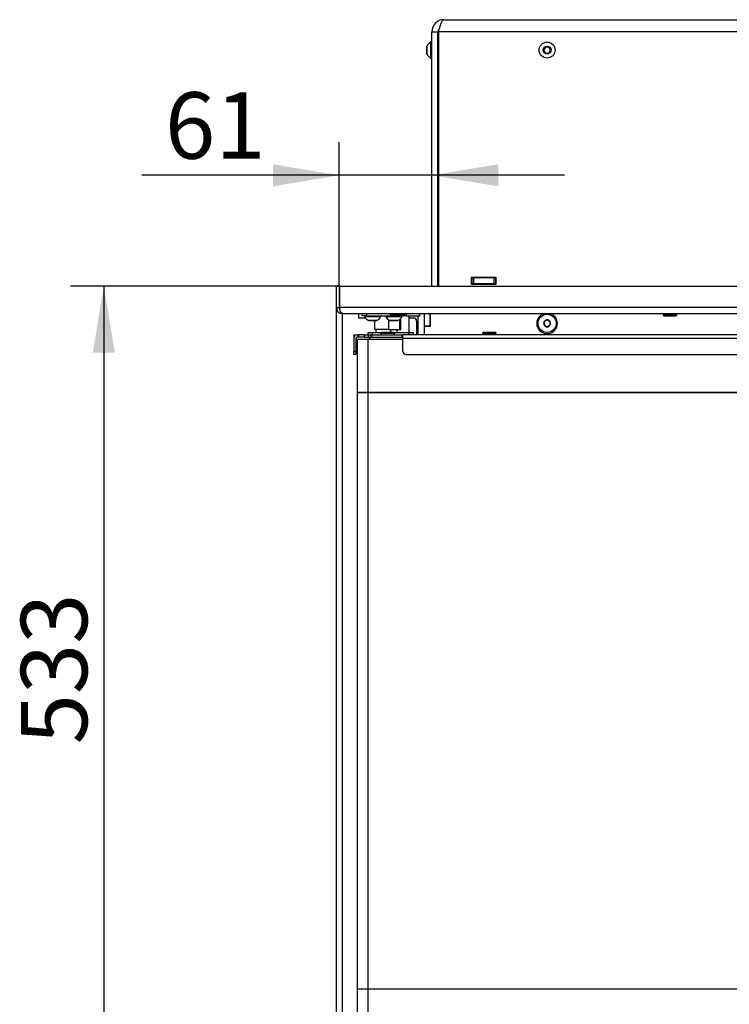
# Model space of a CAD drawing. Units: millimetres. Extents: x 0 to 918, y 1 to 1486.
# Drawn here: x 556 to 603, y 1289 to 1353 of the extents above; entities that cross this region are included whole.
import ezdxf
from ezdxf.enums import TextEntityAlignment as Align

# ---------------------------------------------------------------- set-up
doc = ezdxf.new("R2010")
doc.units = ezdxf.units.MM
for name, color, linetype in [('Default', 7, 'Continuous'), ('DVERNI_PROFIL_HP', 7, 'Continuous'), ('H06-053-0', 7, 'Continuous'), ('H18-528-1', 7, 'Continuous'), ('H19-042_SKLO1', 7, 'Continuous'), ('H19-042_SKLO2', 7, 'Continuous'), ('H19-603', 7, 'Continuous'), ('H19-606', 7, 'Continuous'), ('H19-607', 7, 'Continuous'), ('H19-610L', 7, 'Continuous'), ('H21-055-3', 7, 'Continuous'), ('H23-414', 7, 'Continuous'), ('H25-074-2', 7, 'Continuous'), ('H25-075-0', 7, 'Continuous'), ('HD-059', 7, 'Continuous'), ('HD-073', 7, 'Continuous'), ('HD-074', 7, 'Continuous'), ('HD-086', 7, 'Continuous'), ('HD-376R', 7, 'Continuous'), ('HD-378', 7, 'Continuous'), ('SCREW_BN_9524_M5', 7, 'Continuous'), ('SCREW_DIN_7991_M', 7, 'Continuous'), ('SCREW_ISO_7380_M', 7, 'Continuous'), ('STD-000743', 7, 'Continuous')]:
    doc.layers.add(name, color=color, linetype=linetype)
doc.styles.add('SEACAD_Solid_Edge_ANSI', font='seans.ttf')
doc.dimstyles.new('ISO', dxfattribs={"dimtxt": 4.375, "dimasz": 4.375, "dimexe": 2.1875, "dimexo": 0, "dimgap": 1.09375, "dimtad": 1, "dimlfac": 10, "dimtxsty": 'SEACAD_Solid_Edge_ANSI', "dimblk1": '_SE_FILLED', "dimblk2": '_SE_FILLED', "dimsah": 1, "dimcen": 2.1875, "dimadec": 0, "dimazin": 0, "dimtfac": 0.75, "dimtdec": 3, "dimtmove": 0, "dimatfit": 3, "dimfxl": 1, "dimarcsym": 0})

# ---------------------------------------------------------------- blocks, each defined once
blk = doc.blocks.new('SE10')
at = {"layer": 'DVERNI_PROFIL_HP', "color": 7, "linetype": 'Continuous'}
blk.add_arc((579.649, 1332.297), 0.3, 90.00002, 150, dxfattribs=at)
blk.add_arc((579.649, 1332.297), 0.3, 90.00002, 150, dxfattribs=at)
at = {"layer": 'H06-053-0', "color": 7, "linetype": 'Continuous'}
for p, q in [((579.789, 1333.097), (579.789, 1333.677)), ((580.71, 1333.097), (580.71, 1333.722)), ((581.449, 1333.097), (581.449, 1333.767)), ((581.499, 1333.097), (581.499, 1333.815)), ((580.71, 1333.097), (579.789, 1333.097)), ((580.71, 1333.097), (581.449, 1333.097)), ((581.449, 1333.097), (581.499, 1333.097))]:
    blk.add_line(p, q, dxfattribs=at)
at = {"layer": 'H18-528-1', "color": 7, "linetype": 'Continuous'}
for p, q in [((583.999, 1345.787), (583.949, 1345.787)), ((583.999, 1345.504), (583.949, 1345.504)), ((583.949, 1344.09), (583.999, 1344.09))]:
    blk.add_line(p, q, dxfattribs=at)
at = {"layer": 'H19-042_SKLO1', "color": 7, "linetype": 'Continuous'}
for p, q in [((578.649, 1332.447), (579.349, 1332.447)), ((578.649, 1328.947), (578.649, 1332.447)), ((579.349, 1332.447), (581.649, 1332.447)), ((579.349, 1328.947), (579.349, 1332.447)), ((578.649, 1328.947), (579.349, 1328.947)), ((579.349, 1328.947), (641.149, 1328.947)), ((578.649, 1286.147), (578.649, 1289.647)), ((579.349, 1289.647), (578.649, 1289.647)), ((579.349, 1286.147), (579.349, 1289.647)), ((641.149, 1289.647), (579.349, 1289.647))]:
    blk.add_line(p, q, dxfattribs=at)
at = {"layer": 'H19-042_SKLO2', "color": 7, "linetype": 'Continuous'}
for p, q in [((579.349, 1328.947), (578.649, 1328.947)), ((578.649, 1289.647), (578.649, 1328.947)), ((641.149, 1328.947), (579.349, 1328.947)), ((579.349, 1289.647), (579.349, 1328.947)), ((579.349, 1289.647), (578.649, 1289.647)), ((641.149, 1289.647), (579.349, 1289.647))]:
    blk.add_line(p, q, dxfattribs=at)
at = {"layer": 'H19-603', "color": 7, "linetype": 'Continuous'}
for p, q in [((584.349, 1353.498), (647.649, 1353.498)), ((583.549, 1352.698), (583.949, 1352.698)), ((583.549, 1335.947), (583.549, 1352.698)), ((583.949, 1335.947), (583.949, 1352.698)), ((583.999, 1352.698), (583.999, 1335.947)), ((647.649, 1352.698), (583.999, 1352.698)), ((586.174, 1336.048), (586.174, 1336.548)), ((586.174, 1336.548), (587.774, 1336.548)), ((587.774, 1336.048), (586.174, 1336.048)), ((587.774, 1336.548), (587.774, 1336.048))]:
    blk.add_line(p, q, dxfattribs=at)
for radius, start in [(0.8, 90), (0.4, 132.10461)]:
    blk.add_arc((584.349, 1352.698), radius, start, 180, dxfattribs=at)
blk.add_open_spline([(583.999, 1352.698), (584.028, 1352.803), (584.058, 1352.907), (584.116, 1353.101), (584.145, 1353.189), (584.203, 1353.338), (584.233, 1353.397), (584.291, 1353.477), (584.32, 1353.498), (584.349, 1353.498)], degree=3, knots=[0, 0, 0, 0, 0.25, 0.25, 0.5, 0.5, 0.75, 0.75, 1, 1, 1, 1], dxfattribs=at)
at = {"layer": 'H19-606', "color": 7, "linetype": 'Continuous'}
for p, q in [((586.199, 1336.498), (586.174, 1336.498)), ((586.199, 1336.098), (586.174, 1336.098)), ((586.199, 1336.498), (586.299, 1336.498)), ((586.199, 1336.098), (586.199, 1336.498)), ((586.299, 1336.098), (586.199, 1336.098)), ((587.649, 1336.498), (586.299, 1336.498)), ((586.299, 1336.498), (586.299, 1336.098)), ((587.649, 1336.098), (586.299, 1336.098)), ((587.649, 1336.498), (587.749, 1336.498)), ((587.649, 1336.098), (587.649, 1336.498)), ((587.749, 1336.098), (587.649, 1336.098)), ((587.749, 1336.498), (587.774, 1336.498)), ((587.749, 1336.498), (587.749, 1336.098)), ((587.774, 1336.098), (587.749, 1336.098))]:
    blk.add_line(p, q, dxfattribs=at)
at = {"layer": 'H19-607', "color": 7, "linetype": 'Continuous'}
for p, q in [((583.999, 1336.498), (583.949, 1336.498)), ((583.999, 1336.098), (583.949, 1336.098))]:
    blk.add_line(p, q, dxfattribs=at)
at = {"layer": 'H19-610L', "color": 7, "linetype": 'Continuous'}
for p, q in [((587.411, 1336.498), (587.411, 1336.548)), ((587.623, 1336.498), (587.623, 1336.548))]:
    blk.add_line(p, q, dxfattribs=at)
at = {"layer": 'H21-055-3', "color": 7, "linetype": 'Continuous'}
for p, q in [((579.849, 1333.097), (579.849, 1332.897)), ((580.849, 1332.897), (580.849, 1333.097))]:
    blk.add_line(p, q, dxfattribs=at)
at = {"layer": 'H23-414', "color": 7, "linetype": 'Continuous'}
for p, q in [((579.349, 1332.897), (579.649, 1332.897)), ((579.349, 1332.747), (579.349, 1332.897)), ((579.649, 1332.897), (580.249, 1332.897)), ((579.649, 1332.747), (579.649, 1332.897)), ((581.049, 1332.897), (582.049, 1332.897)), ((582.049, 1332.897), (582.349, 1332.897)), ((582.049, 1332.747), (582.049, 1332.897)), ((582.349, 1332.747), (582.349, 1332.897))]:
    blk.add_line(p, q, dxfattribs=at)
at = {"layer": 'H25-074-2', "color": 7, "linetype": 'Continuous'}
for p, q in [((582.049, 1332.897), (582.049, 1333.997)), ((581.249, 1333.097), (581.249, 1332.897))]:
    blk.add_line(p, q, dxfattribs=at)
at = {"layer": 'H25-075-0', "color": 7, "linetype": 'Continuous'}
for p, q in [((578.949, 1333.997), (578.949, 1334.147)), ((579.249, 1333.997), (578.949, 1333.997)), ((579.249, 1334.147), (579.249, 1333.997)), ((579.249, 1333.997), (580.849, 1333.997)), ((581.749, 1333.997), (581.649, 1333.997)), ((581.749, 1334.147), (581.749, 1333.997)), ((581.86, 1333.997), (581.749, 1333.997)), ((581.86, 1334.147), (581.86, 1333.997)), ((581.86, 1333.997), (582.749, 1333.997)), ((582.749, 1333.997), (582.749, 1334.147))]:
    blk.add_line(p, q, dxfattribs=at)
at = {"layer": 'HD-059', "color": 7, "linetype": 'Continuous'}
for p, q in [((578.399, 1332.697), (578.399, 1332.747)), ((578.399, 1332.747), (578.549, 1332.747)), ((578.399, 1332.697), (578.399, 1332.497)), ((578.499, 1332.697), (578.399, 1332.697)), ((578.549, 1332.747), (578.549, 1332.727)), ((578.699, 1332.747), (578.649, 1332.747)), ((578.699, 1332.597), (578.699, 1332.747)), ((578.699, 1332.747), (578.749, 1332.747)), ((578.749, 1332.597), (578.749, 1332.747)), ((579.091, 1332.747), (578.749, 1332.747)), ((579.091, 1332.747), (579.091, 1332.597)), ((579.091, 1332.747), (579.349, 1332.747)), ((578.399, 1332.497), (578.399, 1331.647)), ((578.549, 1332.497), (578.549, 1331.647)), ((578.699, 1332.597), (578.649, 1332.597)), ((578.749, 1332.597), (578.699, 1332.597)), ((579.091, 1332.597), (578.749, 1332.597)), ((579.091, 1332.597), (579.349, 1332.597)), ((578.399, 1331.447), (578.399, 1331.647)), ((578.399, 1331.647), (578.549, 1331.647)), ((578.549, 1331.447), (578.399, 1331.447)), ((578.549, 1331.647), (578.549, 1331.447))]:
    blk.add_line(p, q, dxfattribs=at)
for radius in [0.25, 0.1]:
    blk.add_arc((578.649, 1332.497), radius, 90, 180, dxfattribs=at)
at = {"layer": 'HD-073', "color": 7, "linetype": 'Continuous'}
for p, q in [((583.449, 1333.297), (583.449, 1334.147)), ((583.449, 1333.297), (583.049, 1333.297)), ((583.049, 1333.297), (583.049, 1332.747))]:
    blk.add_line(p, q, dxfattribs=at)
for start, end in [(107.08258, 0), (0, 72.91742)]:
    blk.add_arc((591.149, 1333.497), 0.68, start, end, dxfattribs=at)
at = {"layer": 'HD-074', "color": 7, "linetype": 'Continuous'}
for p, q in [((582.649, 1332.747), (582.649, 1333.997)), ((583.049, 1334.147), (583.049, 1333.322)), ((583.449, 1334.147), (583.449, 1333.322)), ((583.049, 1333.322), (583.049, 1333.297)), ((583.449, 1333.322), (583.049, 1333.322))]:
    blk.add_line(p, q, dxfattribs=at)
at = {"layer": 'HD-086', "color": 7, "linetype": 'Continuous'}
for p, q in [((579.349, 1332.747), (579.549, 1332.747)), ((579.349, 1332.747), (579.349, 1332.597)), ((579.549, 1332.747), (581.599, 1332.747)), ((579.549, 1332.597), (579.549, 1332.747)), ((581.599, 1332.597), (581.599, 1332.747)), ((581.599, 1332.747), (581.649, 1332.747)), ((644.649, 1332.747), (581.649, 1332.747)), ((581.649, 1332.497), (581.649, 1332.747)), ((579.349, 1332.597), (579.549, 1332.597)), ((579.549, 1332.597), (581.599, 1332.597)), ((581.649, 1332.597), (581.599, 1332.597)), ((644.649, 1332.497), (581.649, 1332.497)), ((581.649, 1331.647), (581.649, 1332.497)), ((581.849, 1331.447), (644.449, 1331.447))]:
    blk.add_line(p, q, dxfattribs=at)
blk.add_arc((581.849, 1331.647), 0.2, 180, 270, dxfattribs=at)
at = {"layer": 'HD-376R', "color": 7, "linetype": 'Continuous'}
for p, q in [((577.249, 1335.947), (577.449, 1335.947)), ((577.249, 1335.947), (577.249, 1334.547)), ((577.449, 1335.947), (577.449, 1334.547)), ((577.479, 1334.547), (577.479, 1335.947)), ((577.479, 1335.947), (648.149, 1335.947)), ((577.249, 1334.547), (577.449, 1334.547)), ((646.749, 1334.547), (577.479, 1334.547)), ((577.649, 1334.147), (646.349, 1334.147))]:
    blk.add_line(p, q, dxfattribs=at)
for radius, end in [(0.4, 270), (0.2, 217.4949)]:
    blk.add_arc((577.649, 1334.547), radius, 180, end, dxfattribs=at)
blk.add_rational_spline([(577.649, 1334.147), (577.667, 1334.147), (577.662, 1334.149), (577.653, 1334.151), (577.549, 1334.179), (577.479, 1334.337), (577.479, 1334.547)], [1, 0.998541908234, 0.998541908234, 1, 0.834867670954, 0.834867670954, 1], degree=3, knots=[0, 0, 0, 0, 0.5, 0.5, 0.5, 1, 1, 1, 1], dxfattribs=at)
at = {"layer": 'HD-378', "color": 7, "linetype": 'Continuous'}
for p, q in [((577.249, 1334.547), (577.249, 1284.047)), ((577.649, 1334.147), (577.649, 1284.447)), ((578.749, 1333.847), (578.749, 1334.147)), ((579.171, 1333.847), (578.749, 1333.847)), ((582.349, 1333.847), (582.049, 1333.847)), ((582.549, 1333.647), (582.549, 1332.747))]:
    blk.add_line(p, q, dxfattribs=at)
blk.add_arc((582.349, 1333.647), 0.2, 0, 90, dxfattribs=at)
at = {"layer": 'SCREW_BN_9524_M5', "color": 7, "linetype": 'Continuous'}
for p, q in [((580.799, 1334.147), (580.799, 1334.047)), ((581.699, 1334.047), (580.799, 1334.047)), ((580.849, 1333.997), (581.649, 1333.997)), ((581.699, 1334.047), (581.699, 1334.147)), ((598.799, 1334.147), (598.799, 1334.047)), ((599.699, 1334.047), (598.799, 1334.047)), ((598.849, 1333.997), (599.649, 1333.997)), ((599.699, 1334.047), (599.699, 1334.147)), ((580.199, 1332.847), (581.099, 1332.847)), ((580.199, 1332.847), (580.199, 1332.747)), ((581.049, 1332.897), (580.249, 1332.897)), ((581.099, 1332.747), (581.099, 1332.847)), ((586.899, 1332.847), (587.799, 1332.847)), ((586.899, 1332.847), (586.899, 1332.747)), ((587.749, 1332.897), (586.949, 1332.897)), ((587.799, 1332.747), (587.799, 1332.847))]:
    blk.add_line(p, q, dxfattribs=at)
for centre, start, end in [((580.849, 1334.047), 180, 270), ((581.649, 1334.047), 270, 0), ((598.849, 1334.047), 180, 270), ((599.649, 1334.047), 270, 0), ((580.249, 1332.847), 90, 180), ((581.049, 1332.847), 0, 90), ((586.949, 1332.847), 90, 180), ((587.749, 1332.847), 0, 90)]:
    blk.add_arc(centre, 0.05, start, end, dxfattribs=at)
at = {"layer": 'SCREW_DIN_7991_M', "color": 7, "linetype": 'Continuous'}
for p, q in [((590.949, 1333.613), (590.953, 1333.615)), ((590.949, 1333.609), (590.949, 1333.613)), ((590.949, 1333.609), (590.949, 1333.386)), ((590.949, 1333.382), (590.949, 1333.386)), ((590.953, 1333.38), (590.949, 1333.382)), ((591.146, 1333.727), (590.953, 1333.615)), ((590.953, 1333.38), (591.146, 1333.269)), ((591.146, 1333.727), (591.149, 1333.729)), ((591.149, 1333.729), (591.153, 1333.727)), ((591.346, 1333.615), (591.153, 1333.727)), ((591.153, 1333.269), (591.346, 1333.38)), ((591.346, 1333.615), (591.349, 1333.613)), ((591.349, 1333.382), (591.346, 1333.38)), ((591.349, 1333.613), (591.349, 1333.609)), ((591.349, 1333.386), (591.349, 1333.609)), ((591.349, 1333.386), (591.349, 1333.382)), ((591.149, 1333.267), (591.146, 1333.269)), ((591.153, 1333.269), (591.149, 1333.267))]:
    blk.add_line(p, q, dxfattribs=at)
blk.add_circle((591.149, 1333.498), 0.6, dxfattribs=at)
for radius, start, end in [(0.229, 150.85176, 209.14824), (0.2, 120, 180), (0.2, 180, 240), (0.229, 90.85176, 149.14824), (0.229, 210.85176, 269.14824), (0.2, 60, 120), (0.2, 240, 300), (0.229, 30.85176, 89.14824), (0.229, 270.85176, 329.14824), (0.2, 0, 60), (0.2, 300, 0), (0.229, 330.85176, 29.14824)]:
    blk.add_arc((591.149, 1333.498), radius, start, end, dxfattribs=at)
at = {"layer": 'SCREW_ISO_7380_M', "color": 7, "linetype": 'Continuous'}
for p, q in [((583.229, 1351.746), (583.229, 1351.25)), ((583.231, 1351.238), (583.231, 1351.757)), ((583.469, 1352.023), (583.469, 1350.973)), ((583.549, 1352.023), (583.469, 1352.023)), ((583.999, 1351.798), (583.949, 1351.798)), ((583.999, 1351.736), (583.949, 1351.736)), ((591.034, 1351.698), (590.918, 1351.498)), ((590.918, 1351.498), (591.034, 1351.298)), ((591.265, 1351.698), (591.034, 1351.698)), ((591.38, 1351.498), (591.265, 1351.698)), ((591.265, 1351.298), (591.38, 1351.498)), ((583.469, 1350.973), (583.549, 1350.973)), ((583.999, 1351.259), (583.949, 1351.259)), ((583.949, 1351.198), (583.999, 1351.198)), ((591.034, 1351.298), (591.265, 1351.298)), ((579.124, 1333.997), (579.124, 1333.917)), ((580.174, 1333.917), (580.174, 1333.997)), ((580.524, 1333.997), (580.524, 1333.917)), ((581.574, 1333.917), (581.574, 1333.997)), ((580.174, 1333.917), (579.124, 1333.917)), ((579.39, 1333.68), (579.909, 1333.68)), ((579.898, 1333.677), (579.401, 1333.677)), ((581.574, 1333.917), (580.524, 1333.917)), ((580.79, 1333.68), (581.309, 1333.68)), ((581.298, 1333.677), (580.801, 1333.677))]:
    blk.add_line(p, q, dxfattribs=at)
for radius in [0.525, 0.259, 0.248, 0.242]:
    blk.add_circle((591.149, 1351.498), radius, dxfattribs=at)
for centre, radius, start, end in [((583.257, 1351.746), 0.028, 156.73245, 180), ((583.746, 1351.536), 0.56, 119.61472, 156.73245), ((591.149, 1351.498), 0.231, 179.98479, 180.01521), ((591.149, 1351.498), 0.231, 119.98479, 120.01521), ((591.149, 1351.498), 0.231, 59.98479, 60.01521), ((591.149, 1351.498), 0.231, 359.98479, 0.01521), ((583.257, 1351.25), 0.028, 180, 203.26755), ((583.746, 1351.46), 0.56, 203.26755, 240.38528), ((591.149, 1351.498), 0.231, 239.98479, 240.01521), ((591.149, 1351.498), 0.231, 299.98479, 300.01521), ((579.611, 1334.194), 0.56, 209.61472, 246.73245), ((579.401, 1333.705), 0.028, 246.73245, 270), ((579.898, 1333.705), 0.028, 270, 293.26755), ((579.687, 1334.194), 0.56, 293.26755, 330.38528), ((581.011, 1334.194), 0.56, 209.61472, 246.73245), ((580.801, 1333.705), 0.028, 246.73245, 270), ((581.298, 1333.705), 0.028, 270, 293.26755), ((581.087, 1334.194), 0.56, 293.26755, 330.38528)]:
    blk.add_arc(centre, radius, start, end, dxfattribs=at)
at = {"layer": 'STD-000743', "color": 7, "linetype": 'Continuous'}
for p, q in [((578.649, 1332.047), (578.549, 1332.047)), ((578.549, 1331.547), (578.649, 1331.547))]:
    blk.add_line(p, q, dxfattribs=at)
blk = doc.blocks.new('DMBLK823')
at = {"layer": 'Default', "linetype": 'Continuous'}
for points in [[(573.074, 1343.977), (573.074, 1342.519), (577.449, 1343.248)], [(587.924, 1343.977), (583.549, 1343.248), (587.924, 1342.519)]]:
    blk.add_hatch(color=7, dxfattribs=at).paths.add_polyline_path(points)
at = {"layer": 'Default', "color": 7, "linetype": 'Continuous'}
for p, q in [((577.449, 1335.947), (577.449, 1345.436)), ((592.299, 1343.248), (564.431, 1343.248))]:
    blk.add_line(p, q, dxfattribs=at)
at = {"layer": 'Default', "color": 7, "linetype": 'Continuous', "style": 'SEACAD_Solid_Edge_ANSI'}
blk.add_text('61', height=4.375, dxfattribs=at).set_placement((565.962, 1348.717), align=Align.TOP_LEFT)
blk = doc.blocks.new('_SE_FILLED')
at = {"color": 0}
blk.add_line((0, 0), (-1, 0), dxfattribs=at)
blk.add_solid([(0, 0), (-1, -0.1665), (-1, 0.1665), (0, 0)], dxfattribs=at)
blk = doc.blocks.new('DMBLK824')
at = {"layer": 'Default', "linetype": 'Continuous'}
for points in [[(561.203, 1331.572), (562.661, 1331.572), (561.932, 1335.947)], [(561.203, 1287.022), (561.932, 1282.647), (562.661, 1287.022)]]:
    blk.add_hatch(color=7, dxfattribs=at).paths.add_polyline_path(points)
at = {"layer": 'Default', "color": 7, "linetype": 'Continuous'}
for p, q in [((577.479, 1335.947), (559.744, 1335.947)), ((561.932, 1335.947), (561.932, 1282.647)), ((577.479, 1282.647), (559.744, 1282.647))]:
    blk.add_line(p, q, dxfattribs=at)
at = {"layer": 'Default', "color": 7, "linetype": 'Continuous', "style": 'SEACAD_Solid_Edge_ANSI'}
blk.add_text('533', height=4.375, rotation=90, dxfattribs=at).set_placement((556.463, 1305.768), align=Align.TOP_LEFT)

msp = doc.modelspace()

# ---------------------------------------------------------------- block references
at = {"layer": 'Default'}
msp.add_blockref('SE10', (0, 0), dxfattribs=at)

# ---------------------------------------------------------------- dimensions: what is measured, and where the dimension line sits
at = {"layer": 'Default', "color": 7, "linetype": 'Continuous'}
dim = msp.add_linear_dim(base=(577.4492, 1343.248), p1=(583.5492, 1331.9602), p2=(577.4492, 1335.9475), text='\\A1;<>', dimstyle='ISO', dxfattribs=at)
dim.commit()
dim.dimension.update_dxf_attribs({"geometry": 'DMBLK823', "text_midpoint": (571.9678, 1343.248), "dimtype": 160})
dim = msp.add_linear_dim(base=(561.9318, 1335.9475), p1=(577.4792, 1335.9475), p2=(577.4792, 1282.6475), angle=270, text='\\A1;<>', dimstyle='ISO', dxfattribs=at)
dim.commit()
dim.dimension.update_dxf_attribs({"geometry": 'DMBLK824', "text_midpoint": (561.9318, 1309.2975), "dimtype": 161})

doc.saveas('drawing.dxf')
